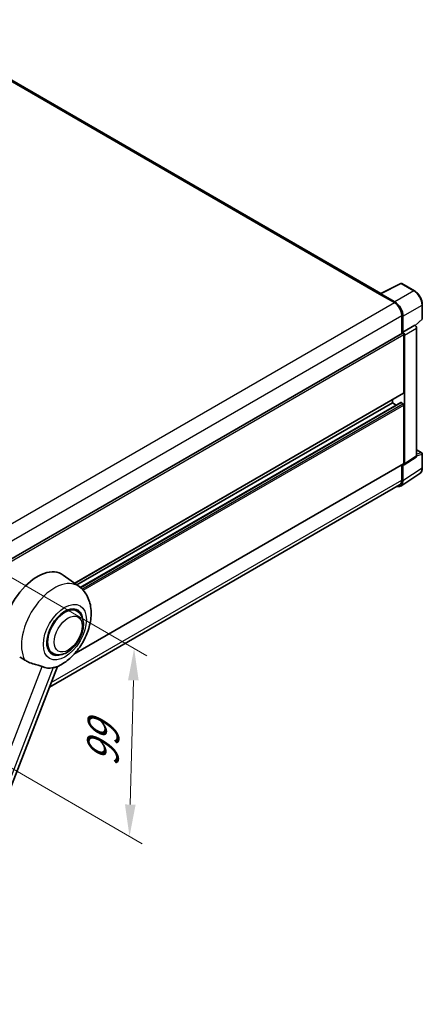
# Model space of a CAD drawing. Units: millimetres. Extents: x 0 to 10822, y 0 to 1686.
# Drawn here: x 1393 to 1582, y 273 to 736 of the extents above; entities that cross this region are included whole.
import ezdxf

# ---------------------------------------------------------------- set-up
doc = ezdxf.new("R2010")
doc.units = ezdxf.units.MM
doc.header["$LTSCALE"] = 6
doc.layers.get('Defpoints').update_dxf_attribs({"lineweight": 25})
for name, color, linetype, lineweight in [('Dimension (ISO)', 7, 'Continuous', 18), ('Visible (ISO)', 7, 'Continuous', 35), ('Visible Narrow (ISO)', 7, 'Continuous', 25)]:
    doc.layers.add(name, color=color, linetype=linetype, lineweight=lineweight)
doc.styles.add('Note Text (TK)', font='txt')
doc.dimstyles.new('Default - Method 1b (TK)', dxfattribs={"dimscale": 6, "dimtxt": 2.5, "dimasz": 2.5, "dimexe": 1, "dimexo": 1.5, "dimgap": 1, "dimtad": 1, "dimtoh": 1, "dimrnd": 1e-08, "dimdsep": 46, "dimtxsty": 'Note Text (TK)', "dimcen": 0.09, "dimdle": 5, "dimclrd": 100, "dimclre": 100, "dimclrt": 7, "dimadec": 1, "dimazin": 1, "dimtfac": 1, "dimtmove": 0, "dimatfit": 3, "dimfxl": 1, "dimtolj": 1, "dimlwd": -1, "dimlwe": -1, "dimarcsym": 0})

# ---------------------------------------------------------------- blocks, each defined once
blk = doc.blocks.new('*D29')
at = {"layer": 'Defpoints', "color": 0}
for p in [(1366.11, 487.25), (1363.93, 398.85), (1444.54, 352.31)]:
    blk.add_point(p, dxfattribs=at)
at = {"layer": 'Dimension (ISO)', "color": 100}
for p, q in [((1374.98, 482.12), (1452.64, 437.29)), ((1446.35, 425.71), (1444.91, 367.3)), ((1372.8, 393.72), (1450.45, 348.89))]:
    blk.add_line(p, q, dxfattribs=at)
for points in [[(1443.85, 425.77), (1448.85, 425.65), (1446.72, 440.71)], [(1442.41, 367.37), (1447.41, 367.24), (1444.54, 352.31)]]:
    blk.add_solid(points, dxfattribs=at)
at = {"layer": 'Dimension (ISO)', "color": 7, "insert": (1431.77, 382), "char_height": 15, "attachment_point": 4, "rotation": 88.5861, "style": 'Note Text (TK)'}
blk.add_mtext('\\A1;{\\Q28.586;\\W0.828;\\H0.816x; \\fＭＳ Ｐゴシック|b0|i0;\\H15.0000;99}', dxfattribs=at)

msp = doc.modelspace()

# ---------------------------------------------------------------- linework, layer by layer
at = {"layer": 'Visible (ISO)'}
for p, q in [((1562.7612, 607.6329), (1339.7355, 736.3969)), ((1562.5498, 607.5273), (1572.1494, 612.3216)), ((1578.5778, 608.8927), (1572.6659, 612.306)), ((1562.2345, 607.3836), (1569.177, 603.3753)), ((1562.4273, 607.2725), (1562.4273, 607.2722)), ((1569.3722, 603.708), (1562.8128, 607.4951)), ((1582.3197, 595.8075), (1582.3197, 602.4116)), ((1572.6482, 597.3629), (1572.6482, 588.8629)), ((1573.2267, 589.4578), (1573.2267, 597.0316)), ((1573.2267, 589.4578), (1578.8101, 592.6813)), ((1578.8106, 592.6811), (1578.8101, 592.6813)), ((1579.0266, 592.5208), (1582.1448, 595.4072)), ((1382.9663, 479.35), (1572.954, 589.0394)), ((1573.2272, 589.4575), (1573.2267, 589.4578)), ((1573.6124, 560.9546), (1573.6124, 588.3444)), ((1573.9981, 527.5519), (1573.9981, 588.1222)), ((1579.5815, 531.2421), (1579.5815, 591.3458)), ((1418.7031, 471.3332), (1573.4995, 560.7049)), ((1419.7543, 470.5658), (1568.2127, 556.2783)), ((1421.3872, 469.3479), (1572.1374, 556.3836)), ((1568.2127, 556.2783), (1568.2127, 557.6526)), ((1570.0839, 555.198), (1568.2127, 556.2783)), ((1573.2267, 555.833), (1572.3011, 556.3674)), ((1573.6124, 527.7752), (1573.6124, 555.1649)), ((1579.5815, 534.1608), (1582.047, 532.7374)), ((1573.7911, 527.0643), (1579.3745, 530.7545)), ((1582.3197, 525.6609), (1582.3197, 532.265)), ((1418.4226, 437.9918), (1573.4995, 527.5255)), ((1572.6482, 527.034), (1572.6482, 519.87)), ((1573.2267, 519.5333), (1573.2267, 527.1071)), ((1573.2267, 527.1071), (1573.2272, 527.1069)), ((1572.1915, 517.0951), (1581.1432, 523.0114)), ((1571.6315, 517.6227), (1406.9127, 422.5223)), ((1420.8158, 469.791), (1413.3482, 475.242)), ((1419.855, 458.3094), (1418.0666, 459.3419)), ((1408.4005, 438.4695), (1406.6121, 439.502)), ((1343.9, 260.1165), (1410.6904, 432.2589))]:
    msp.add_line(p, q, dxfattribs=at)
for centre, start, end in [((1572.3932, 611.8336), 60, 116.538708), ((1581.7742, 595.8075), 312.789481, 0), ((1581.7742, 532.265), 0, 60)]:
    msp.add_arc(centre, 0.5455, start, end, dxfattribs=at)
for centre, major_axis, ratio, start_param, end_param in [((1562.2345, 606.0475), (0.8182, 1.4171), 0.57735027, 0.53865784, 0.78539816), ((1562.8132, 607.0492), (-0.2731, 0.473), 0.5766475, 5.49839613, 7.06797448), ((1569.177, 599.3671), (2.4545, -4.2514), 0.57735027, 0.78539816, 2.35619449), ((1569.3675, 599.2544), (2.7273, -4.7238), 0.5780539, 0.78600715, 2.3555855), ((1578.8097, 591.7904), (-0.5455, 0.9448), 0.5780539, 3.9275998, 5.49717816), ((1573.2267, 588.5671), (-0.2727, 0.4724), 0.57735027, 3.92699082, 6.28318531), ((1573.2263, 588.5668), (0.5455, -0.9448), 0.5780539, 0.78600715, 2.3555855), ((1573.2267, 561.1773), (0.2727, -0.4724), 0.57735027, 0, 0.78539816), ((1572.3011, 556.1002), (-0.1636, 0.2834), 0.57735027, 5.49778714, 6.28318531), ((1573.2267, 555.3876), (-0.2727, 0.4724), 0.57735027, 3.92699082, 5.49778714), ((1578.8097, 531.6888), (0.5461, -0.9459), 0.5766475, 0.03486413, 0.78478918), ((1573.2263, 527.9987), (0.5461, -0.9459), 0.5766475, 5.49839613, 7.06797448), ((1573.2267, 527.9979), (0.2727, -0.4724), 0.57735027, 0, 0.78539816), ((1569.3675, 521.7669), (2.7306, -4.7295), 0.5766475, 5.75645056, 7.06797448), ((1569.177, 521.8741), (2.4545, -4.2514), 0.57735027, 0, 0.78539816), ((1401.207, 455.8492), (11.4545, 19.8399), 0.57735027, 6.22128195, 8.81798228), ((1414.1277, 448.3894), (-5.7273, -9.9199), 0.57735027, 3.14159265, 6.28318531), ((1414.1277, 448.3894), (-6, -10.3923), 0.57735027, 2.51814983, 6.90662813), ((1414.1277, 448.3894), (-5.7273, -9.9199), 0.57735027, 3.14159265, 6.28318531), ((1412.7778, 449.1688), (-9.682, -16.7697), 0.57735027, 0.04275891, 0.48083986)]:
    msp.add_ellipse(centre, major_axis=major_axis, ratio=ratio, start_param=start_param, end_param=end_param, dxfattribs=at)
for points, knots in [([(1582.3197, 602.4116), (1582.3197, 602.6462), (1582.3038, 602.887), (1582.2415, 603.3767), (1582.1953, 603.6256), (1582.074, 604.1266), (1581.9991, 604.3787), (1581.8225, 604.8809), (1581.7209, 605.131), (1581.4934, 605.624), (1581.3675, 605.867), (1581.0941, 606.3404), (1580.9467, 606.5709), (1580.6335, 607.0145), (1580.4677, 607.2276), (1580.121, 607.6316), (1579.9402, 607.8225), (1579.567, 608.178), (1579.3746, 608.3425), (1578.9816, 608.6412), (1578.781, 608.7755), (1578.5778, 608.8927)], [-0.78478918, -0.78478918, -0.78478918, -0.78478918, -0.62783134, -0.62783134, -0.47087351, -0.47087351, -0.31391567, -0.31391567, -0.15695784, -0.15695784, 0, 0, 0.15695784, 0.15695784, 0.31391567, 0.31391567, 0.47087351, 0.47087351, 0.62783134, 0.62783134, 0.78478918, 0.78478918, 0.78478918, 0.78478918]), ([(1581.1432, 523.0114), (1581.3009, 523.1157), (1581.4451, 523.2406), (1581.7005, 523.5239), (1581.8118, 523.6822), (1582.0004, 524.0239), (1582.0778, 524.2074), (1582.2004, 524.5939), (1582.2455, 524.797), (1582.3051, 525.2184), (1582.3197, 525.4367), (1582.3197, 525.6609)], [0.03486413, 0.03486413, 0.03486413, 0.03486413, 0.184849139, 0.184849139, 0.334834148, 0.334834148, 0.484819157, 0.484819157, 0.634804167, 0.634804167, 0.784789176, 0.784789176, 0.784789176, 0.784789176]), ([(1410.4248, 432.143), (1412.3875, 432.9817), (1414.1654, 434.1299), (1417.5849, 436.9746), (1419.193, 438.7224), (1421.9848, 442.5358), (1423.1712, 444.5977), (1425.0531, 448.9018), (1425.7498, 451.1424), (1426.5339, 455.7161), (1426.6226, 458.054), (1425.9255, 462.459), (1425.23, 464.5496), (1423.1526, 467.7067), (1422.0856, 468.8641), (1420.8158, 469.791)], [5.10679326, 5.10679326, 5.10679326, 5.10679326, 5.45297672, 5.45297672, 5.83515075, 5.83515075, 6.21279538, 6.21279538, 6.59050979, 6.59050979, 6.97267556, 6.97267556, 7.31011279, 7.31011279, 7.53027889, 7.53027889, 7.53027889, 7.53027889]), ([(1408.4005, 438.4695), (1409.0331, 438.1042), (1409.7412, 437.8761), (1411.2497, 437.69), (1412.0499, 437.7564), (1413.764, 438.1744), (1414.6711, 438.581), (1416.4842, 439.709), (1417.3825, 440.4601), (1419.027, 442.1915), (1419.773, 443.1714), (1421.0508, 445.2592), (1421.5842, 446.3654), (1422.3956, 448.622), (1422.6725, 449.7721), (1422.9191, 452.0346), (1422.8872, 453.1479), (1422.4457, 455.1779), (1422.0557, 456.1094), (1421.0183, 457.4641), (1420.4755, 457.9511), (1419.855, 458.3094)], [4.45058959, 4.45058959, 4.45058959, 4.45058959, 4.69057374, 4.69057374, 4.95480942, 4.95480942, 5.2747785, 5.2747785, 5.62663167, 5.62663167, 5.97702643, 5.97702643, 6.32414747, 6.32414747, 6.67327751, 6.67327751, 7.0262773, 7.0262773, 7.35680249, 7.35680249, 7.59218225, 7.59218225, 7.59218225, 7.59218225]), ([(1392.8676, 436.693), (1393.6242, 436.3306), (1394.465, 435.8317), (1395.3089, 435.2647), (1395.3125, 435.2622), (1395.3161, 435.2598)], [2.57632281, 2.57632281, 2.57632281, 2.57632281, 2.843099825, 2.843099825, 2.844244962, 2.844244962, 2.844244962, 2.844244962]), ([(1395.3161, 435.2598), (1395.832, 434.9129), (1396.384, 434.6061), (1397.8895, 433.8986), (1398.8522, 433.5722), (1400.6008, 433.0729), (1401.3819, 432.8893), (1402.395, 432.6024), (1402.6974, 432.5078), (1403.1705, 432.3322), (1403.3525, 432.2556), (1403.5185, 432.1755)], [-8.358650844, -8.358650844, -8.358650844, -8.358650844, -8.190003506, -8.190003506, -7.917688575, -7.917688575, -7.676295197, -7.676295197, -7.560988477, -7.560988477, -7.477759094, -7.477759094, -7.477759094, -7.477759094]), ([(1408.6718, 431.7152), (1408.8542, 431.7543), (1409.0251, 431.7908), (1409.4326, 431.878), (1409.6501, 431.9246), (1410.0841, 432.0266), (1410.278, 432.0803), (1410.4249, 432.143)], [-5.271586261, -5.271586261, -5.271586261, -5.271586261, -5.187218627, -5.187218627, -5.056284352, -5.056284352, -4.886250554, -4.886250554, -4.886250554, -4.886250554])]:
    msp.add_open_spline(points, degree=3, knots=knots, dxfattribs=at)
at = {"layer": 'Visible Narrow (ISO)'}
for p, q in [((1338.9173, 736.3158), (1562.2345, 607.3836)), ((1562.8128, 607.4951), (1572.4066, 612.2865)), ((1572.4066, 612.2865), (1578.3186, 608.8732)), ((1578.3186, 608.8732), (1569.3722, 603.708)), ((1379.2267, 493.7075), (1569.177, 603.3753)), ((1573.2267, 597.0316), (1582.1732, 602.1969)), ((1582.1732, 602.1969), (1582.1732, 595.5927)), ((1382.8213, 487.7663), (1572.6482, 597.3629)), ((1578.8106, 592.6811), (1573.2272, 589.4575)), ((1582.1732, 595.5927), (1578.9364, 592.5965)), ((1382.9663, 478.2748), (1573.6124, 588.3444)), ((1573.9981, 588.1222), (1579.5815, 591.3458)), ((1418.5619, 471.4362), (1573.6124, 560.9546)), ((1421.4659, 469.2827), (1572.3011, 556.3674)), ((1422.1873, 468.6303), (1573.2267, 555.833)), ((1422.7383, 468.0577), (1573.6124, 555.1649)), ((1579.5815, 534.0729), (1581.87, 532.7517)), ((1581.87, 532.7517), (1579.5815, 532.0363)), ((1579.5815, 531.2421), (1573.9981, 527.5519)), ((1579.5815, 531.2401), (1582.1732, 532.0502)), ((1582.1732, 532.0502), (1582.1732, 525.4461)), ((1418.7721, 438.3781), (1573.6124, 527.7752)), ((1582.1732, 525.4461), (1573.2267, 519.5333)), ((1407.7428, 424.6618), (1572.6482, 519.87)), ((1338.9575, 265.7792), (1403.5185, 432.1755)), ((1408.6718, 431.7152), (1344.1108, 265.3189))]:
    msp.add_line(p, q, dxfattribs=at)
for centre, major_axis, ratio, start_param, end_param in [((1572.3932, 611.8336), (-0.2437, 0.488), 0.5766475, 5.53326026, 6.28318531), ((1572.3932, 611.8336), (0.2727, 0.4724), 0.57735027, 0, 0.75049158), ((1578.3051, 608.4203), (0.2727, 0.4724), 0.57735027, 0, 0.75049158), ((1578.3009, 604.4121), (2.7273, -4.7238), 0.58194065, 0.78600715, 2.3555855), ((1581.7742, 602.4116), (0.5455, 0), 0.57735027, 5.53269373, 6.28318531), ((1581.7742, 595.8075), (0.3705, -0.4003), 0.43528024, 0, 0.66685618), ((1581.7742, 595.8075), (0.5455, 0), 0.57735027, 5.53269373, 6.28318531), ((1581.7742, 532.265), (0.2727, 0.4724), 0.57735027, 0, 0.53459435), ((1581.7742, 532.265), (0.1627, -0.5206), 0.72169311, 0.93474524, 2.49688001), ((1581.7742, 532.265), (0.5455, 0), 0.57735027, 5.53269373, 6.28318531), ((1578.3009, 527.6711), (2.7584, -4.7119), 0.57677384, 0.03138662, 0.78131167), ((1581.7742, 525.6609), (0.5455, 0), 0.57735027, 5.53269373, 6.28318531), ((1409.1986, 451.2353), (10.9602, 18.9835), 0.57735027, 6.22128195, 9.10029382)]:
    msp.add_ellipse(centre, major_axis=major_axis, ratio=ratio, start_param=start_param, end_param=end_param, dxfattribs=at)
for centre, major_axis in [((1414.1277, 448.3894), (7.1565, 12.3954)), ((1415.6705, 447.4987), (4.6364, 8.0304))]:
    msp.add_ellipse(centre, major_axis=major_axis, ratio=0.57735027, dxfattribs=at)

# ---------------------------------------------------------------- dimensions: what is measured, and where the dimension line sits
at = {"layer": 'Dimension (ISO)', "color": 100}
dim = msp.add_linear_dim(base=(1444.5371, 352.3092), p1=(1366.1087, 487.2473), p2=(1363.9269, 398.8495), angle=88.586123, text='{\\Q28.586;\\W0.828;\\H0.816x; \\fＭＳ Ｐゴシック|b0|i0;\\H15.0000;99}', dimstyle='Default - Method 1b (TK)', override={"dimgap": 1, "dimtoh": 0, "dimdec": 2, "dimlfac": 1.10681, "dimtol": 0, "dimlim": 0, "dimtp": 0, "dimtm": 0, "dimtdec": 2, "dimtofl": 0, "dimatfit": 1}, dxfattribs=at)
dim.commit()
dim.dimension.update_dxf_attribs({"geometry": '*D29', "text_midpoint": (1445.628, 396.5081), "dimtype": 160})

doc.saveas('drawing.dxf')
